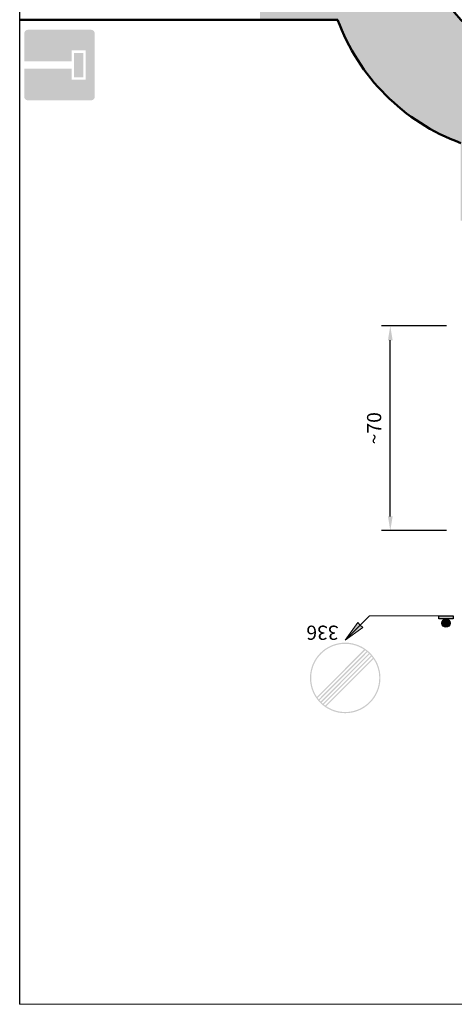
# Model space of a CAD drawing. Units: millimetres. Extents: x -16866 to 1118, y 189 to 4889.
# Drawn here: x -14743 to -14682, y 1125 to 1264 of the extents above; entities that cross this region are included whole.
import ezdxf

# ---------------------------------------------------------------- set-up
doc = ezdxf.new("R2010")
doc.units = ezdxf.units.MM
for name, color, linetype, lineweight in [('Matmenys1', 8, 'Continuous', 13), ('PAGRINDINĖ', 250, 'Continuous', 30), ('PLONOJI IŠTISINĖ', 250, 'Continuous', 13)]:
    doc.layers.add(name, color=color, linetype=linetype, lineweight=lineweight)
doc.layers.add('nespauzdinamas', color=1, linetype='Continuous', plot=False)
doc.styles.get("Standard").update_dxf_attribs({"font": 'times.ttf'})
doc.dimstyles.new('ISO-25', dxfattribs={"dimtxt": 2, "dimasz": 2, "dimexe": 1.25, "dimexo": 2, "dimgap": 1, "dimtad": 1, "dimtxsty": 'Standard', "dimcen": 2, "dimadec": 0, "dimazin": 0, "dimtfac": 1, "dimtmove": 0, "dimatfit": 3, "dimfxl": 1.25, "dimarcsym": 0})

# ---------------------------------------------------------------- blocks, each defined once
blk = doc.blocks.new('*D43')
at = {"layer": 'Defpoints', "color": 0, "transparency": 16777216}
for p in [(-14690.77, 1220.83), (-14680.82, 1220.83), (-14680.82, 1192)]:
    blk.add_point(p, dxfattribs=at)
at = {"layer": 'Matmenys1', "color": 0, "lineweight": -2, "transparency": 16777216}
for p, q in [((-14682.82, 1220.83), (-14692.02, 1220.83)), ((-14690.77, 1194), (-14690.77, 1218.83)), ((-14682.82, 1192), (-14692.02, 1192))]:
    blk.add_line(p, q, dxfattribs=at)
at = {"layer": 'Matmenys1', "color": 0, "transparency": 16777216}
for points in [[(-14691.1, 1218.83), (-14690.44, 1218.83), (-14690.77, 1220.83)], [(-14691.1, 1194), (-14690.44, 1194), (-14690.77, 1192)]]:
    blk.add_solid(points, dxfattribs=at)
at = {"layer": 'Matmenys1', "color": 0, "transparency": 16777216, "insert": (-14692.79, 1206.42), "char_height": 2, "attachment_point": 5, "rotation": 90}
blk.add_mtext('~70', dxfattribs=at)

msp = doc.modelspace()

# ---------------------------------------------------------------- hatches: boundary and pattern name
for color, points in [(164, [(-14733.749, 1255.528), (-14735.721, 1255.528), (-14735.721, 1257.071), (-14742.407, 1257.071), (-14742.407, 1253.128, 0.4142136), (-14741.892, 1252.614), (-14732.978, 1252.614, 0.4142136), (-14732.464, 1253.128), (-14732.464, 1262.043, 0.4142136), (-14732.978, 1262.557), (-14741.892, 1262.557, 0.4142136), (-14742.407, 1262.043), (-14742.407, 1258.1), (-14735.721, 1258.1), (-14735.721, 1259.643), (-14733.749, 1259.643)]), (1, [(-14734.092, 1259.3), (-14735.378, 1259.3), (-14735.378, 1255.871), (-14734.092, 1255.871)]), (0, [(-14681.901, 1179.566), (-14683.924, 1179.566), (-14683.924, 1179.998), (-14681.901, 1179.998)])]:
    msp.add_hatch(color=color).paths.add_polyline_path(points)
h = msp.add_hatch(color=0)
edge = h.paths.add_edge_path()
edge.add_arc((-14682.913, 1178.974), 0.592, 0, 360)
h = msp.add_hatch(color=7)
h.paths.add_polyline_path([(-14702.101, 1171.246, 1), (-14692.158, 1171.246, 1)])
h.paths.add_polyline_path([(-14693.135, 1173.907), (-14699.791, 1167.251, 0.8195375)], flags=16)
h.paths.add_polyline_path([(-14699.934, 1167.351, -0.0135172), (-14700.14, 1167.508), (-14693.391, 1174.257, -0.0135172), (-14693.234, 1174.051)], flags=16)
h.paths.add_polyline_path([(-14700.462, 1167.792), (-14693.675, 1174.579, -0.0134086), (-14693.501, 1174.389), (-14700.272, 1167.618, -0.0134086)], flags=16)
h.paths.add_polyline_path([(-14693.986, 1174.874, -0.0134086), (-14693.796, 1174.7), (-14700.584, 1167.913, -0.0134086), (-14700.757, 1168.103)], flags=16)
h.paths.add_polyline_path([(-14694.325, 1175.142, -0.0135172), (-14694.118, 1174.984), (-14700.868, 1168.235, -0.0135172), (-14701.025, 1168.442)], flags=16)
h.paths.add_polyline_path([(-14701.124, 1168.585, -0.8195375), (-14694.468, 1175.241)], flags=16)
at = {"layer": 'PLONOJI IŠTISINĖ', "ltscale": 0.1, "true_color": 0xbaafa0}
h = msp.add_hatch(color=253, dxfattribs=at)
h.dxf.hatch_style = 1
h.paths.add_polyline_path([(-14680.821, 1301.354, 0.2210662), (-14698.193, 1283.981), (-14709.152, 1283.981), (-14709.152, 1263.981), (-14698.193, 1263.981, 0.2210662), (-14680.821, 1246.609), (-14680.821, 1235.65), (-14660.821, 1235.65), (-14660.821, 1246.609, 0.2210662), (-14643.448, 1263.981), (-14632.49, 1263.981), (-14632.49, 1283.981), (-14643.448, 1283.981, 0.2210662), (-14660.821, 1301.354), (-14660.821, 1312.313), (-14680.821, 1312.313)])
h.paths.add_polyline_path([(-14656.679, 1273.981, -1), (-14684.963, 1273.981, -1)], flags=16)
at = {"layer": 'PLONOJI IŠTISINĖ'}
h = msp.add_hatch(color=0, dxfattribs=at)
h.paths.add_polyline_path([(-14694.654, 1178.328), (-14695.008, 1178.682), (-14697.129, 1176.56)])
h.paths.add_polyline_path([(-14697.129, 1176.56), (-14695.008, 1178.682), (-14695.362, 1179.035)])

# ---------------------------------------------------------------- linework, layer by layer
at = {"color": 0}
msp.add_lwpolyline([(-14681.901, 1179.566), (-14683.924, 1179.566), (-14683.924, 1179.998), (-14681.901, 1179.998)], close=True, dxfattribs=at)
msp.add_circle((-14682.913, 1178.974), 0.592, dxfattribs=at)
at = {"layer": 'Matmenys1', "color": 0}
msp.add_line((-14682.913, 1179.998), (-14692.02, 1179.998), dxfattribs=at)
at = {"layer": 'nespauzdinamas', "color": 0}
msp.add_line((-14743.053, 1411.978), (-14743.053, 1125.264), dxfattribs=at)
at = {"layer": 'PAGRINDINĖ', "color": 0, "lineweight": 50}
msp.add_line((-14743.053, 1263.981), (-14698.193, 1263.981), dxfattribs=at)
at = {"layer": 'PLONOJI IŠTISINĖ', "color": 0, "ltscale": 0.1}
msp.add_line((-14743.053, 1422.699), (-14743.053, 1125.264), dxfattribs=at)
at = {"layer": 'PLONOJI IŠTISINĖ', "color": 0}
for p, q in [((-14693.691, 1179.998), (-14697.129, 1176.56)), ((-14693.691, 1179.998), (-14682.913, 1179.998)), ((-14695.362, 1179.035), (-14697.129, 1176.56)), ((-14697.129, 1176.56), (-14694.654, 1178.328)), ((-14695.008, 1178.682), (-14695.362, 1179.035)), ((-14694.654, 1178.328), (-14695.008, 1178.682))]:
    msp.add_line(p, q, dxfattribs=at)
at = {"layer": 'PLONOJI IŠTISINĖ', "color": 0, "ltscale": 0.1}
msp.add_lwpolyline([(-14743.053, 1125.264), (-14502.877, 1125.264)], dxfattribs=at)
at = {"layer": 'PLONOJI IŠTISINĖ', "color": 0, "lineweight": 50, "ltscale": 0.1}
msp.add_circle((-14670.821, 1273.981), 14.142, dxfattribs=at)
msp.add_arc((-14670.821, 1273.981), 29.142, 200.06865, 249.93135, dxfattribs=at)

# ---------------------------------------------------------------- texts
at = {"layer": 'PLONOJI IŠTISINĖ', "color": 0, "insert": (-14698.063, 1176.613), "char_height": 2, "width": 9.10511, "attachment_point": 1, "rotation": 180}
msp.add_mtext('336', dxfattribs=at)

# ---------------------------------------------------------------- dimensions: what is measured, and where the dimension line sits
at = {"layer": 'Matmenys1', "color": 0}
dim = msp.add_linear_dim(base=(-14690.77, 1220.831), p1=(-14680.821, 1192.004), p2=(-14680.821, 1220.831), angle=90, text='~70', dimstyle='ISO-25', dxfattribs=at)
dim.commit()
dim.dimension.update_dxf_attribs({"geometry": '*D43', "text_midpoint": (-14692.791, 1206.418)})

doc.saveas('drawing.dxf')
